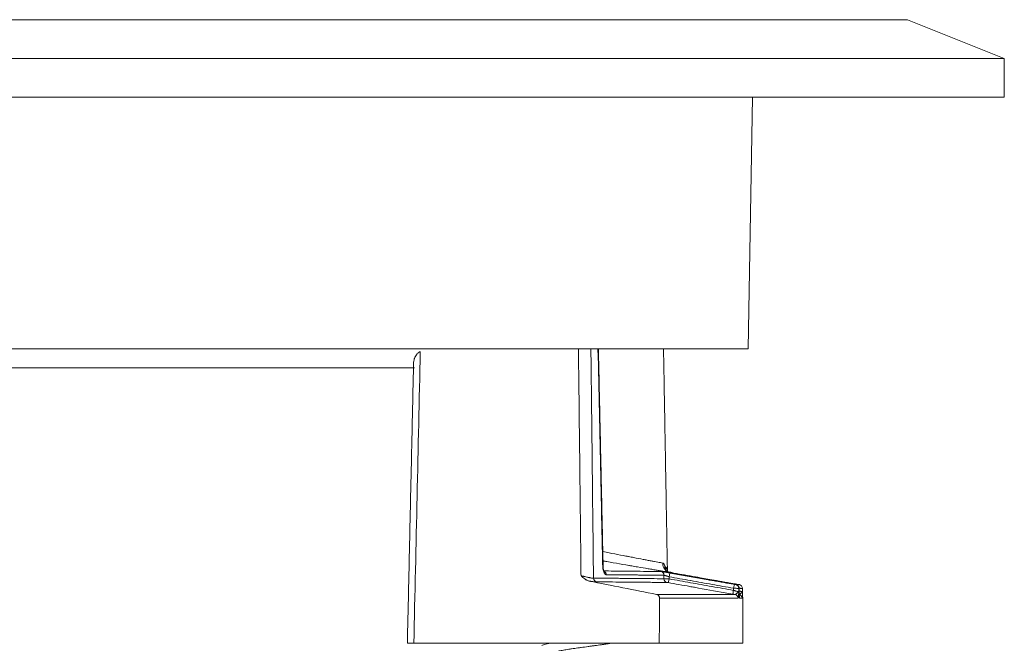
# Model space of a CAD drawing. Units: millimetres. Extents: x 181 to 1159, y 77 to 584.
# Drawn here: x 659 to 710, y 278 to 311 of the extents above; entities that cross this region are included whole.
import ezdxf

# ---------------------------------------------------------------- set-up
doc = ezdxf.new("R2010")
doc.units = ezdxf.units.MM

msp = doc.modelspace()

# ---------------------------------------------------------------- linework, layer by layer
at = {"linetype": 'Continuous', "lineweight": 18}
for p, q in [((534.714, 310.654), (704.714, 310.654)), ((709.714, 308.654), (704.714, 310.654)), ((529.714, 308.654), (709.714, 308.654)), ((709.714, 306.654), (709.714, 308.654)), ((529.714, 306.654), (709.714, 306.654)), ((696.487, 293.654), (696.714, 306.654)), ((696.487, 293.654), (632.822, 293.654)), ((679.249, 292.672), (632.809, 292.672)), ((696.021, 281.286), (696.02, 281.286)), ((696.02, 281.114), (696.021, 281.114)), ((696.214, 278.454), (696.214, 280.779)), ((691.893, 278.454), (679.217, 278.454)), ((691.893, 278.454), (696.214, 278.454))]:
    msp.add_line(p, q, dxfattribs=at)
for centre, major_axis, ratio, start_param, end_param in [((692.543, 282.606), (-0.082, -0.493), 0.941368, 4.885136, 6.272812), ((692.668, 282.455), (-0.344, -0.363), 0.942685, 5.460102, 5.856821), ((692.714, 282.407), (0.376, 0.329), 0.952409, 2.416685, 2.841764), ((688.687, 281.819), (-0.002, 0.2), 0.9552, 1.580627, 2.95043), ((688.961, 281.994), (-0.002, -0.2), 0.955586, 1.598312, 2.624628), ((691.934, 281.965), (0.002, 0.2), 0.996618, 4.738753, 6.117025), ((692.029, 281.964), (0.002, 0.2), 0.99793, 6.005405, 6.11704), ((692.336, 281.792), (-0.002, -0.2), 0.996615, 4.737753, 6.116017), ((692.139, 281.963), (0.002, 0.2), 0.999443, 5.836696, 6.116942), ((692.389, 281.783), (0.035, 0.197), 0.072119, 3.155204, 4.707455), ((692.415, 281.885), (0.035, 0.197), 0.072119, 0.012689, 1.565857), ((692.599, 281.884), (0.035, 0.197), 0.024061, 0.004537, 0.489857), ((695.745, 281.295), (0.035, 0.197), 0.072118, 0.013268, 1.56586), ((695.798, 281.286), (0, 0.2), 0.997164, 4.712074, 6.107833), ((695.821, 281.286), (0, 0.2), 0.99746, 5.833718, 6.107845), ((695.821, 281.286), (0, 0.2), 0.99746, 4.712033, 5.833719), ((695.937, 281.295), (0.035, 0.197), 0.024061, 0.00473, 0.807807), ((695.988, 281.286), (0, 0.2), 0.99965, 4.711517, 6.107621), ((695.995, 281.286), (0, 0.2), 0.999749, 4.711466, 6.107609), ((695.716, 281.193), (-0.035, -0.197), 0.072119, 0.014192, 1.565865), ((695.764, 280.778), (0, 0.2), 0.996718, 4.711922, 6.107601), ((695.975, 280.779), (0, 0.2), 0.999483, 4.71138, 6.107551), ((695.85, 280.778), (0, 0.2), 0.997851, 4.711765, 5.030722), ((696.004, 280.779), (0, -0.2), 0.999861, 1.569589, 1.703029)]:
    msp.add_ellipse(centre, major_axis=major_axis, ratio=ratio, start_param=start_param, end_param=end_param, dxfattribs=at)
for points, knots in [([(679.55, 293.526), (679.509, 293.502), (679.473, 293.476), (679.424, 293.432), (679.409, 293.417), (679.38, 293.386), (679.366, 293.37), (679.327, 293.32), (679.306, 293.286), (679.278, 293.233), (679.27, 293.215), (679.255, 293.178), (679.248, 293.159), (679.229, 293.103), (679.22, 293.065), (679.207, 292.989), (679.204, 292.95), (679.202, 292.906), (679.202, 292.901), (679.202, 292.895)], [0, 0, 0, 0, 0.163139, 0.163139, 0.244708, 0.244708, 0.326277, 0.326277, 0.489416, 0.489416, 0.570985, 0.570985, 0.652555, 0.652555, 0.815693, 0.815693, 0.978832, 0.978832, 1, 1, 1, 1]), ([(679.55, 293.526), (679.495, 291.029), (679.44, 288.532), (679.329, 283.508), (679.273, 280.981), (679.217, 278.454)], [0, 0, 0, 0, 0.497029, 0.497029, 1, 1, 1, 1]), ([(687.851, 281.949), (687.848, 282.215), (687.845, 282.481), (687.827, 284.08), (687.812, 285.413), (687.771, 289.049), (687.745, 291.351), (687.719, 293.654)], [0, 0, 0, 0, 0.068206, 0.068206, 0.409831, 0.409831, 1, 1, 1, 1]), ([(688.362, 293.654), (688.366, 293.321), (688.37, 292.988), (688.388, 291.322), (688.404, 289.989), (688.444, 286.376), (688.47, 284.096), (688.496, 281.816)], [0, 0, 0, 0, 0.084445, 0.084445, 0.422224, 0.422224, 1, 1, 1, 1]), ([(688.973, 282.326), (688.967, 282.605), (688.961, 282.884), (688.926, 284.496), (688.897, 285.829), (688.822, 289.326), (688.775, 291.49), (688.728, 293.654)], [0, 0, 0, 0, 0.073815, 0.073815, 0.42683, 0.42683, 1, 1, 1, 1]), ([(688.977, 283.189), (688.983, 283.188), (688.989, 283.187), (689.046, 283.175), (689.097, 283.165), (689.25, 283.136), (689.35, 283.116), (689.647, 283.058), (689.84, 283.021), (690.074, 282.976), (690.144, 282.963), (690.213, 282.95), (690.259, 282.941), (690.282, 282.936), (690.395, 282.915), (690.484, 282.898), (690.741, 282.849), (690.902, 282.818), (691.129, 282.775), (691.202, 282.761), (691.307, 282.741), (691.342, 282.735), (691.409, 282.722), (691.442, 282.716), (691.537, 282.698), (691.658, 282.675), (691.764, 282.655), (691.914, 282.627), (692, 282.611), (692.072, 282.598)], [0, 0, 0, 0, 0.004058, 0.004058, 0.040944, 0.040944, 0.114718, 0.114718, 0.262265, 0.262265, 0.299152, 0.317595, 0.317595, 0.336038, 0.336038, 0.409812, 0.409812, 0.557359, 0.557359, 0.631132, 0.631132, 0.668019, 0.668019, 0.704906, 0.704906, 0.778679, 0.852453, 0.852453, 1, 1, 1, 1]), ([(688.973, 282.326), (688.978, 282.326), (688.982, 282.326), (688.989, 282.327), (688.991, 282.327), (688.995, 282.329), (688.995, 282.33), (688.995, 282.331)], [0, 0, 0, 0, 0.325829, 0.325829, 0.651658, 0.651658, 1, 1, 1, 1]), ([(689.005, 282.274), (689.005, 282.275), (689.004, 282.276), (689.001, 282.285), (688.997, 282.293), (688.989, 282.305), (688.987, 282.309), (688.98, 282.318), (688.977, 282.322), (688.973, 282.326)], [0, 0, 0, 0, 0.075578, 0.075578, 0.537789, 0.537789, 0.768895, 0.768895, 1, 1, 1, 1]), ([(689.152, 281.998), (689.143, 281.998), (689.135, 282), (689.118, 282.009), (689.11, 282.016), (689.097, 282.029), (689.093, 282.033), (689.085, 282.044), (689.073, 282.061), (689.061, 282.081), (689.046, 282.111), (689.039, 282.127), (689.028, 282.154), (689.024, 282.163), (689.018, 282.182), (689.007, 282.21), (688.998, 282.241), (688.988, 282.272), (688.985, 282.283), (688.981, 282.299), (688.979, 282.305), (688.976, 282.316), (688.975, 282.321), (688.973, 282.326)], [0, 0, 0, 0, 0.125, 0.125, 0.25, 0.25, 0.3125, 0.3125, 0.375, 0.5, 0.5, 0.625, 0.625, 0.6875, 0.6875, 0.75, 0.875, 0.875, 0.9375, 0.9375, 0.96875, 0.96875, 1, 1, 1, 1]), ([(692.456, 282.114), (692.376, 282.127), (692.28, 282.143), (692.112, 282.171), (691.993, 282.191), (691.858, 282.214), (691.751, 282.232), (691.714, 282.238), (691.639, 282.251), (691.6, 282.257), (691.482, 282.277), (691.4, 282.291), (691.146, 282.334), (690.965, 282.365), (690.677, 282.414), (690.578, 282.431), (690.451, 282.452), (690.425, 282.457), (690.374, 282.465), (690.296, 282.479), (690.218, 282.492), (689.955, 282.537), (689.738, 282.575), (689.405, 282.632), (689.292, 282.652), (689.121, 282.682), (689.063, 282.692), (688.999, 282.703), (688.994, 282.704), (688.988, 282.705)], [0, 0, 0, 0, 0.147601, 0.147601, 0.221402, 0.295203, 0.295203, 0.332103, 0.332103, 0.369004, 0.369004, 0.442804, 0.442804, 0.590406, 0.590406, 0.664207, 0.664207, 0.682657, 0.682657, 0.701107, 0.738007, 0.738007, 0.885609, 0.885609, 0.95941, 0.95941, 0.99631, 0.99631, 1, 1, 1, 1]), ([(689.055, 282.159), (689.055, 282.159), (689.052, 282.162), (689.038, 282.187), (689.02, 282.227), (689.009, 282.265), (689.006, 282.275)], [0, 0, 0, 0, 0.145355, 0.434119, 0.862368, 1, 1, 1, 1]), ([(692.072, 282.598), (692.083, 282.596), (692.094, 282.59), (692.115, 282.574), (692.124, 282.563), (692.138, 282.543), (692.143, 282.535), (692.151, 282.519), (692.156, 282.51), (692.164, 282.492), (692.168, 282.482), (692.173, 282.467), (692.175, 282.462), (692.178, 282.456), (692.179, 282.453), (692.181, 282.449), (692.182, 282.448), (692.183, 282.447)], [0, 0, 0, 0, 0.25, 0.25, 0.5, 0.5, 0.625, 0.625, 0.75, 0.75, 0.875, 0.875, 0.9375, 0.9375, 0.96875, 0.96875, 1, 1, 1, 1]), ([(692.44, 282.126), (692.415, 282.128), (692.344, 282.14), (692.259, 282.201), (692.199, 282.275), (692.193, 282.288), (692.187, 282.302), (692.187, 282.302), (692.187, 282.302)], [0, 0, 0, 0, 0.170554, 0.52362, 0.767277, 0.985849, 0.996108, 1, 1, 1, 1]), ([(692.224, 282.398), (692.239, 282.38), (692.251, 282.364), (692.273, 282.337), (692.282, 282.325), (692.304, 282.296), (692.312, 282.285), (692.312, 282.285), (692.312, 282.285), (692.312, 282.285)], [0, 0, 0, 0, 0.248786, 0.248786, 0.497573, 0.497573, 0.995146, 0.995146, 1, 1, 1, 1]), ([(687.851, 281.949), (687.883, 281.94), (687.915, 281.931), (687.964, 281.918), (687.98, 281.914), (688.013, 281.906), (688.03, 281.902), (688.079, 281.889), (688.112, 281.882), (688.153, 281.872), (688.161, 281.871), (688.177, 281.867), (688.2, 281.862), (688.239, 281.854), (688.268, 281.848), (688.297, 281.842), (688.311, 281.839), (688.351, 281.832), (688.376, 281.828), (688.403, 281.824), (688.409, 281.823), (688.419, 281.822), (688.424, 281.821), (688.439, 281.819), (688.448, 281.818), (688.472, 281.816), (688.486, 281.815), (688.496, 281.816)], [0, 0, 0, 0, 0.125, 0.125, 0.1875, 0.1875, 0.25, 0.25, 0.375, 0.375, 0.40625, 0.40625, 0.4375, 0.5, 0.5625, 0.5625, 0.625, 0.625, 0.75, 0.75, 0.78125, 0.78125, 0.8125, 0.8125, 0.875, 0.875, 1, 1, 1, 1]), ([(688.276, 281.664), (688.255, 281.669), (688.235, 281.675), (688.194, 281.689), (688.175, 281.698), (688.136, 281.717), (688.117, 281.728), (688.081, 281.751), (688.063, 281.764), (688.011, 281.802), (687.978, 281.831), (687.914, 281.889), (687.883, 281.919), (687.851, 281.949)], [0, 0, 0, 0, 0.125, 0.125, 0.25, 0.25, 0.375, 0.375, 0.5, 0.5, 0.75, 0.75, 1, 1, 1, 1]), ([(688.496, 281.816), (688.607, 281.817), (688.773, 281.817), (688.967, 281.817), (689.051, 281.816), (689.106, 281.816), (689.134, 281.815), (689.382, 281.813), (689.592, 281.811), (689.889, 281.808), (689.986, 281.807), (690.173, 281.806), (690.445, 281.803), (690.692, 281.801), (690.922, 281.799), (690.996, 281.798), (691.138, 281.797), (691.342, 281.795), (691.521, 281.793), (691.844, 281.791), (692.013, 281.789), (692.136, 281.788)], [0, 0, 0, 0, 0.0625, 0.09375, 0.109375, 0.109375, 0.125, 0.125, 0.25, 0.25, 0.3125, 0.3125, 0.375, 0.5, 0.5, 0.5625, 0.5625, 0.625, 0.75, 0.75, 1, 1, 1, 1]), ([(688.996, 282.191), (689.382, 282.187), (689.734, 282.183), (690.21, 282.179), (690.36, 282.177), (690.572, 282.175), (690.641, 282.174), (690.774, 282.173), (690.838, 282.172), (691.149, 282.169), (691.575, 282.165), (691.861, 282.163), (691.969, 282.162)], [0, 0, 0, 0, 0.25, 0.25, 0.375, 0.375, 0.4375, 0.4375, 0.5, 0.5, 0.75, 1, 1, 1, 1]), ([(692.134, 281.968), (692.025, 281.969), (691.739, 281.972), (691.311, 281.976), (690.999, 281.979), (690.935, 281.98), (690.802, 281.981), (690.595, 281.983), (690.37, 281.985), (689.892, 281.99), (689.54, 281.994), (689.152, 281.998)], [0, 0, 0, 0, 0.25, 0.5, 0.5, 0.5625, 0.5625, 0.625, 0.75, 0.75, 1, 1, 1, 1]), ([(691.969, 282.162), (691.971, 282.162), (691.977, 282.161), (691.989, 282.159), (691.994, 282.159), (692.004, 282.157), (692.011, 282.156), (692.031, 282.153), (692.047, 282.151), (692.074, 282.146), (692.084, 282.145), (692.104, 282.142), (692.115, 282.14), (692.148, 282.134), (692.172, 282.13), (692.211, 282.124), (692.224, 282.122), (692.251, 282.117), (692.278, 282.112), (692.306, 282.108), (692.334, 282.103), (692.348, 282.1), (692.392, 282.093), (692.421, 282.087), (692.45, 282.082)], [0, 0, 0, 0, 0.125, 0.125, 0.1875, 0.1875, 0.25, 0.25, 0.375, 0.375, 0.4375, 0.4375, 0.5, 0.5, 0.625, 0.625, 0.6875, 0.6875, 0.75, 0.8125, 0.8125, 0.875, 0.875, 1, 1, 1, 1]), ([(692.226, 282.128), (692.219, 282.129), (692.212, 282.131), (692.195, 282.134), (692.185, 282.136), (692.156, 282.141), (692.139, 282.144), (692.117, 282.149), (692.11, 282.15), (692.097, 282.153), (692.092, 282.154), (692.078, 282.157), (692.071, 282.158), (692.063, 282.16), (692.062, 282.161), (692.064, 282.161)], [0, 0, 0, 0, 0.064304, 0.064304, 0.16827, 0.16827, 0.376203, 0.376203, 0.480169, 0.480169, 0.584135, 0.584135, 0.792068, 0.792068, 1, 1, 1, 1]), ([(692.229, 282.128), (692.185, 282.136), (692.128, 282.146), (692.09, 282.154), (692.082, 282.156), (692.081, 282.156)], [0, 0, 0, 0, 0.522143, 0.850821, 1, 1, 1, 1]), ([(692.401, 281.889), (692.386, 281.894), (692.37, 281.899), (692.346, 281.907), (692.338, 281.91), (692.322, 281.915), (692.315, 281.917), (692.292, 281.924), (692.277, 281.929), (692.249, 281.938), (692.235, 281.942), (692.217, 281.947), (692.211, 281.949), (692.199, 281.952), (692.194, 281.954), (692.178, 281.958), (692.169, 281.961), (692.157, 281.964), (692.154, 281.965), (692.148, 281.966), (692.145, 281.967), (692.138, 281.968), (692.135, 281.968), (692.134, 281.968)], [0, 0, 0, 0, 0.125, 0.125, 0.1875, 0.1875, 0.25, 0.25, 0.375, 0.375, 0.5, 0.5, 0.5625, 0.5625, 0.625, 0.625, 0.75, 0.75, 0.8125, 0.8125, 0.875, 0.875, 1, 1, 1, 1]), ([(692.136, 281.788), (692.138, 281.788), (692.141, 281.788), (692.147, 281.787), (692.15, 281.787), (692.156, 281.787), (692.159, 281.787), (692.17, 281.786), (692.179, 281.786), (692.194, 281.785), (692.199, 281.785), (692.211, 281.785), (692.217, 281.785), (692.235, 281.784), (692.248, 281.784), (692.27, 281.783), (692.277, 281.783), (692.292, 281.782), (692.307, 281.782), (692.322, 281.781), (692.338, 281.781), (692.346, 281.781), (692.371, 281.78), (692.387, 281.78), (692.403, 281.78)], [0, 0, 0, 0, 0.125, 0.125, 0.1875, 0.1875, 0.25, 0.25, 0.375, 0.375, 0.4375, 0.4375, 0.5, 0.5, 0.625, 0.625, 0.6875, 0.6875, 0.75, 0.8125, 0.8125, 0.875, 0.875, 1, 1, 1, 1]), ([(692.174, 282.16), (692.175, 282.16), (692.178, 282.159), (692.188, 282.158), (692.193, 282.157), (692.202, 282.156), (692.208, 282.155), (692.226, 282.152), (692.241, 282.149), (692.266, 282.145), (692.275, 282.143), (692.295, 282.14), (692.305, 282.138), (692.337, 282.133), (692.36, 282.129), (692.397, 282.122), (692.41, 282.12), (692.436, 282.116), (692.463, 282.111), (692.49, 282.106), (692.518, 282.101), (692.533, 282.099), (692.576, 282.091), (692.605, 282.086), (692.634, 282.081)], [0, 0, 0, 0, 0.125, 0.125, 0.1875, 0.1875, 0.25, 0.25, 0.375, 0.375, 0.4375, 0.4375, 0.5, 0.5, 0.625, 0.625, 0.6875, 0.6875, 0.75, 0.8125, 0.8125, 0.875, 0.875, 1, 1, 1, 1]), ([(692.48, 282.082), (692.451, 282.087), (692.422, 282.092), (692.381, 282.1), (692.367, 282.102), (692.34, 282.107), (692.326, 282.11), (692.287, 282.117), (692.262, 282.121), (692.235, 282.126), (692.23, 282.127), (692.226, 282.128)], [0, 0, 0, 0, 0.313406, 0.313406, 0.470109, 0.470109, 0.626812, 0.626812, 0.940218, 0.940218, 1, 1, 1, 1]), ([(692.401, 281.889), (692.401, 281.887), (692.402, 281.884), (692.402, 281.848), (692.403, 281.814), (692.403, 281.78)], [0, 0, 0, 0, 0.058677, 0.058677, 1, 1, 1, 1]), ([(695.731, 281.298), (695.364, 281.363), (694.998, 281.428), (694.26, 281.559), (693.888, 281.625), (693.511, 281.692), (693.506, 281.693), (693.134, 281.759), (692.768, 281.824), (692.401, 281.889)], [0, 0, 0, 0, 0.330221, 0.330221, 0.665111, 0.665111, 0.669779, 0.669779, 1, 1, 1, 1]), ([(692.403, 281.78), (692.77, 281.715), (693.136, 281.65), (693.874, 281.519), (694.245, 281.453), (694.621, 281.386), (694.626, 281.385), (694.998, 281.319), (695.364, 281.254), (695.73, 281.189)], [0, 0, 0, 0, 0.330405, 0.330405, 0.665202, 0.665202, 0.669595, 0.669595, 1, 1, 1, 1]), ([(692.45, 282.082), (692.581, 282.059), (692.712, 282.036), (693.367, 281.92), (693.891, 281.827), (694.498, 281.719), (694.581, 281.704), (695.036, 281.624), (695.408, 281.558), (695.779, 281.492)], [0, 0, 0, 0, 0.117996, 0.117996, 0.589981, 0.589981, 0.665111, 0.665111, 1, 1, 1, 1]), ([(692.644, 282.081), (692.611, 282.087), (692.579, 282.092), (692.532, 282.101), (692.517, 282.103), (692.494, 282.107), (692.486, 282.109), (692.471, 282.111), (692.464, 282.113), (692.456, 282.114)], [0, 0, 0, 0, 0.5, 0.5, 0.75, 0.75, 0.875, 0.875, 1, 1, 1, 1]), ([(695.809, 281.492), (695.678, 281.515), (695.547, 281.538), (694.893, 281.654), (694.369, 281.747), (693.762, 281.855), (693.679, 281.87), (693.224, 281.95), (692.852, 282.016), (692.48, 282.082)], [0, 0, 0, 0, 0.117997, 0.117997, 0.589987, 0.589987, 0.665016, 0.665016, 1, 1, 1, 1]), ([(692.634, 282.081), (692.765, 282.058), (692.897, 282.035), (693.553, 281.919), (694.078, 281.826), (694.686, 281.719), (694.77, 281.704), (695.226, 281.624), (695.598, 281.558), (695.971, 281.492)], [0, 0, 0, 0, 0.118005, 0.118005, 0.590027, 0.590027, 0.664804, 0.664804, 1, 1, 1, 1]), ([(695.981, 281.492), (695.85, 281.515), (695.719, 281.538), (695.062, 281.654), (694.537, 281.747), (693.929, 281.854), (693.846, 281.869), (693.39, 281.949), (693.017, 282.015), (692.644, 282.081)], [0, 0, 0, 0, 0.118006, 0.118006, 0.590029, 0.590029, 0.664772, 0.664772, 1, 1, 1, 1]), ([(688.652, 281.623), (688.638, 281.623), (688.618, 281.623), (688.583, 281.626), (688.569, 281.627), (688.548, 281.629), (688.541, 281.63), (688.526, 281.632), (688.518, 281.632), (688.477, 281.637), (688.442, 281.641), (688.393, 281.648), (688.383, 281.649), (688.362, 281.652), (688.331, 281.656), (688.299, 281.661), (688.276, 281.664)], [0, 0, 0, 0, 0.25, 0.25, 0.375, 0.375, 0.4375, 0.4375, 0.5, 0.5, 0.75, 0.75, 0.8125, 0.8125, 0.875, 1, 1, 1, 1]), ([(692.301, 281.595), (692.177, 281.596), (692.008, 281.597), (691.684, 281.6), (691.565, 281.601), (691.369, 281.603), (691.3, 281.603), (691.158, 281.605), (691.084, 281.605), (690.853, 281.607), (690.688, 281.609), (690.424, 281.611), (690.333, 281.612), (690.146, 281.614), (690.049, 281.615), (689.751, 281.618), (689.541, 281.62), (689.292, 281.622), (689.264, 281.622), (689.208, 281.623), (689.125, 281.623), (688.93, 281.624), (688.763, 281.624), (688.652, 281.623)], [0, 0, 0, 0, 0.25, 0.25, 0.375, 0.375, 0.4375, 0.4375, 0.5, 0.5, 0.625, 0.625, 0.6875, 0.6875, 0.75, 0.75, 0.875, 0.875, 0.890625, 0.890625, 0.90625, 0.9375, 1, 1, 1, 1]), ([(692.354, 281.586), (692.348, 281.587), (692.341, 281.588), (692.329, 281.59), (692.323, 281.591), (692.316, 281.593), (692.314, 281.593), (692.31, 281.594), (692.308, 281.594), (692.305, 281.594), (692.304, 281.595), (692.302, 281.595), (692.301, 281.595), (692.301, 281.595)], [0, 0, 0, 0, 0.25, 0.25, 0.5, 0.5, 0.625, 0.625, 0.75, 0.75, 0.875, 0.875, 1, 1, 1, 1]), ([(695.682, 280.996), (695.551, 281.019), (695.42, 281.042), (694.765, 281.158), (694.241, 281.251), (693.635, 281.359), (693.551, 281.374), (693.097, 281.454), (692.726, 281.52), (692.354, 281.586)], [0, 0, 0, 0, 0.118062, 0.118062, 0.590312, 0.590312, 0.665202, 0.665202, 1, 1, 1, 1]), ([(695.997, 281.286), (695.996, 281.286), (695.993, 281.287), (695.987, 281.287), (695.984, 281.287), (695.978, 281.288), (695.975, 281.288), (695.964, 281.289), (695.955, 281.289), (695.94, 281.29), (695.935, 281.29), (695.924, 281.291), (695.918, 281.291), (695.899, 281.292), (695.886, 281.292), (695.865, 281.293), (695.857, 281.294), (695.843, 281.294), (695.827, 281.295), (695.812, 281.295), (695.796, 281.296), (695.788, 281.296), (695.763, 281.297), (695.747, 281.298), (695.731, 281.298)], [0, 0, 0, 0, 0.125, 0.125, 0.1875, 0.1875, 0.25, 0.25, 0.375, 0.375, 0.4375, 0.4375, 0.5, 0.5, 0.625, 0.625, 0.6875, 0.6875, 0.75, 0.8125, 0.8125, 0.875, 0.875, 1, 1, 1, 1]), ([(695.779, 281.492), (695.786, 281.491), (695.792, 281.49), (695.805, 281.488), (695.811, 281.487), (695.818, 281.485), (695.82, 281.485), (695.824, 281.484), (695.826, 281.484), (695.829, 281.484), (695.83, 281.483), (695.832, 281.483), (695.832, 281.483), (695.833, 281.483)], [0, 0, 0, 0, 0.25, 0.25, 0.5, 0.5, 0.625, 0.625, 0.75, 0.75, 0.875, 0.875, 1, 1, 1, 1]), ([(695.908, 281.466), (695.906, 281.467), (695.898, 281.472), (695.883, 281.476), (695.869, 281.48), (695.861, 281.482), (695.852, 281.484), (695.839, 281.487), (695.818, 281.49), (695.805, 281.493), (695.8, 281.494)], [0, 0, 0, 0, 0.043485, 0.232314, 0.348677, 0.403529, 0.468479, 0.698525, 0.868138, 1, 1, 1, 1]), ([(695.855, 281.483), (695.856, 281.483), (695.855, 281.483), (695.852, 281.484), (695.85, 281.484), (695.847, 281.485), (695.845, 281.485), (695.841, 281.486), (695.839, 281.487), (695.833, 281.488), (695.831, 281.488), (695.825, 281.489), (695.822, 281.49), (695.816, 281.491), (695.812, 281.491), (695.809, 281.492)], [0, 0, 0, 0, 0.25, 0.25, 0.375, 0.375, 0.5, 0.5, 0.625, 0.625, 0.75, 0.75, 0.875, 0.875, 1, 1, 1, 1]), ([(696.016, 281.33), (696.015, 281.333), (696.01, 281.354), (695.994, 281.39), (695.965, 281.427), (695.935, 281.452), (695.916, 281.462), (695.908, 281.466)], [0, 0, 0, 0, 0.057567, 0.36954, 0.631857, 0.852306, 1, 1, 1, 1]), ([(695.971, 281.492), (695.978, 281.491), (695.984, 281.49), (695.996, 281.488), (696.002, 281.487), (696.009, 281.485), (696.011, 281.485), (696.015, 281.484), (696.017, 281.484), (696.019, 281.484), (696.02, 281.484), (696.022, 281.483), (696.022, 281.483), (696.022, 281.483)], [0, 0, 0, 0, 0.25, 0.25, 0.5, 0.5, 0.625, 0.625, 0.75, 0.75, 0.875, 0.875, 1, 1, 1, 1]), ([(696.003, 281.488), (696.001, 281.488), (695.994, 281.49), (695.983, 281.492), (695.975, 281.493), (695.972, 281.494)], [0, 0, 0, 0, 0.135182, 0.772557, 1, 1, 1, 1]), ([(695.994, 281.49), (695.993, 281.49), (695.992, 281.49), (695.988, 281.491), (695.985, 281.491), (695.981, 281.492)], [0, 0, 0, 0, 0.244654, 0.244654, 1, 1, 1, 1]), ([(696.03, 281.483), (696.03, 281.483), (696.029, 281.483), (696.025, 281.484), (696.024, 281.484), (696.02, 281.485), (696.018, 281.485), (696.014, 281.486), (696.011, 281.487), (696.006, 281.488), (696.003, 281.488), (696, 281.489), (695.999, 281.489), (695.999, 281.489)], [0, 0, 0, 0, 0.324582, 0.324582, 0.486873, 0.486873, 0.649164, 0.649164, 0.811454, 0.811454, 0.973745, 0.973745, 1, 1, 1, 1]), ([(696.188, 281.286), (696.187, 281.287), (696.185, 281.287), (696.18, 281.287), (696.178, 281.287), (696.172, 281.288), (696.169, 281.288), (696.16, 281.289), (696.152, 281.289), (696.137, 281.29), (696.132, 281.29), (696.122, 281.291), (696.116, 281.291), (696.098, 281.292), (696.086, 281.292), (696.065, 281.293), (696.058, 281.294), (696.043, 281.294), (696.035, 281.295), (696.027, 281.295), (696.026, 281.295)], [0, 0, 0, 0, 0.165447, 0.165447, 0.24817, 0.24817, 0.330893, 0.330893, 0.49634, 0.49634, 0.579063, 0.579063, 0.661787, 0.661787, 0.827234, 0.827234, 0.909957, 0.909957, 0.99268, 1, 1, 1, 1]), ([(691.754, 280.976), (692.293, 280.976), (693.271, 280.976), (694.049, 280.975), (694.429, 280.975), (694.471, 280.975), (694.552, 280.975), (694.672, 280.975), (694.934, 280.975), (695.13, 280.975), (695.483, 280.975), (695.667, 280.975), (695.799, 280.975)], [0, 0, 0, 0, 0.25, 0.5, 0.5, 0.53125, 0.53125, 0.5625, 0.625, 0.75, 0.75, 1, 1, 1, 1]), ([(691.906, 280.779), (691.907, 280.791), (691.906, 280.803), (691.902, 280.825), (691.899, 280.836), (691.892, 280.858), (691.887, 280.869), (691.877, 280.889), (691.871, 280.898), (691.857, 280.916), (691.849, 280.924), (691.837, 280.936), (691.832, 280.939), (691.824, 280.946), (691.819, 280.949), (691.795, 280.964), (691.775, 280.972), (691.754, 280.976)], [0, 0, 0, 0, 0.125, 0.125, 0.25, 0.25, 0.375, 0.375, 0.5, 0.5, 0.625, 0.625, 0.6875, 0.6875, 0.75, 0.75, 1, 1, 1, 1]), ([(695.963, 280.778), (695.831, 280.778), (695.647, 280.778), (695.293, 280.778), (695.162, 280.778), (694.946, 280.778), (694.833, 280.778), (694.713, 280.778), (694.632, 280.778), (694.59, 280.778), (694.208, 280.779), (693.428, 280.779), (692.447, 280.779), (691.906, 280.779)], [0, 0, 0, 0, 0.25, 0.25, 0.375, 0.375, 0.4375, 0.46875, 0.46875, 0.5, 0.5, 0.75, 1, 1, 1, 1]), ([(695.73, 281.189), (695.746, 281.184), (695.762, 281.179), (695.786, 281.172), (695.794, 281.169), (695.809, 281.165), (695.817, 281.162), (695.84, 281.155), (695.855, 281.151), (695.883, 281.143), (695.897, 281.139), (695.922, 281.132), (695.933, 281.128), (695.948, 281.124), (695.953, 281.123), (695.962, 281.121), (695.966, 281.12), (695.978, 281.117), (695.984, 281.116), (695.993, 281.114), (695.996, 281.114), (695.997, 281.114)], [0, 0, 0, 0, 0.125, 0.125, 0.1875, 0.1875, 0.25, 0.25, 0.375, 0.375, 0.5, 0.5, 0.625, 0.625, 0.6875, 0.6875, 0.75, 0.75, 0.875, 0.875, 1, 1, 1, 1]), ([(695.997, 281.114), (695.996, 281.111), (695.995, 281.108), (695.992, 281.103), (695.989, 281.1), (695.981, 281.092), (695.974, 281.086), (695.957, 281.074), (695.947, 281.068), (695.926, 281.055), (695.915, 281.047), (695.893, 281.032), (695.882, 281.024), (695.862, 281.009), (695.852, 281.001), (695.839, 280.992), (695.835, 280.989), (695.827, 280.983), (695.823, 280.981), (695.812, 280.976), (695.805, 280.975), (695.799, 280.975)], [0, 0, 0, 0, 0.0625, 0.0625, 0.125, 0.125, 0.25, 0.25, 0.375, 0.375, 0.5, 0.5, 0.625, 0.625, 0.75, 0.75, 0.8125, 0.8125, 0.875, 0.875, 1, 1, 1, 1]), ([(695.997, 281.114), (695.997, 281.108), (695.997, 281.102), (695.997, 281.091), (695.996, 281.085), (695.996, 281.068), (695.995, 281.057), (695.994, 281.024), (695.993, 281.002), (695.99, 280.941), (695.988, 280.905), (695.983, 280.859), (695.982, 280.845), (695.978, 280.822), (695.977, 280.811), (695.973, 280.795), (695.971, 280.789), (695.967, 280.781), (695.965, 280.778), (695.963, 280.778)], [0, 0, 0, 0, 0.03125, 0.03125, 0.0625, 0.0625, 0.125, 0.125, 0.25, 0.25, 0.5, 0.5, 0.625, 0.625, 0.75, 0.75, 0.875, 0.875, 1, 1, 1, 1]), ([(696.188, 281.114), (696.187, 281.111), (696.186, 281.109), (696.184, 281.103), (696.182, 281.1), (696.175, 281.092), (696.169, 281.087), (696.154, 281.075), (696.145, 281.068), (696.125, 281.055), (696.115, 281.048), (696.095, 281.032), (696.085, 281.024), (696.066, 281.009), (696.057, 281.001), (696.045, 280.992), (696.041, 280.989), (696.034, 280.984), (696.03, 280.981), (696.021, 280.976), (696.015, 280.975), (696.01, 280.976)], [0, 0, 0, 0, 0.0625, 0.0625, 0.125, 0.125, 0.25, 0.25, 0.375, 0.375, 0.5, 0.5, 0.625, 0.625, 0.75, 0.75, 0.8125, 0.8125, 0.875, 0.875, 1, 1, 1, 1]), ([(696.05, 280.778), (696.048, 280.778), (696.047, 280.781), (696.044, 280.789), (696.042, 280.795), (696.039, 280.812), (696.037, 280.822), (696.034, 280.845), (696.033, 280.859), (696.029, 280.905), (696.027, 280.941), (696.024, 281.002), (696.023, 281.024), (696.022, 281.057), (696.022, 281.068), (696.021, 281.085), (696.021, 281.091), (696.021, 281.102), (696.02, 281.108), (696.02, 281.114)], [0, 0, 0, 0, 0.125, 0.125, 0.25, 0.25, 0.375, 0.375, 0.5, 0.5, 0.75, 0.75, 0.875, 0.875, 0.9375, 0.9375, 0.96875, 0.96875, 1, 1, 1, 1]), ([(696.021, 281.162), (696.023, 281.161), (696.024, 281.161), (696.041, 281.155), (696.055, 281.151), (696.083, 281.143), (696.096, 281.139), (696.12, 281.132), (696.131, 281.129), (696.145, 281.125), (696.15, 281.123), (696.158, 281.121), (696.162, 281.12), (696.172, 281.117), (696.177, 281.116), (696.185, 281.114), (696.187, 281.114), (696.188, 281.114)], [0, 0, 0, 0, 0.017582, 0.017582, 0.181319, 0.181319, 0.345055, 0.345055, 0.508791, 0.508791, 0.590659, 0.590659, 0.672527, 0.672527, 0.836264, 0.836264, 1, 1, 1, 1]), ([(696.037, 280.84), (696.037, 280.84), (696.037, 280.84), (696.036, 280.847), (696.033, 280.875), (696.027, 280.94), (696.023, 281.029), (696.021, 281.095), (696.021, 281.119)], [0, 0, 0, 0, 0.006374, 0.108379, 0.261785, 0.504392, 0.823018, 1, 1, 1, 1]), ([(696.188, 281.114), (696.187, 281.108), (696.187, 281.103), (696.187, 281.091), (696.187, 281.085), (696.187, 281.068), (696.187, 281.057), (696.186, 281.024), (696.186, 281.003), (696.185, 280.941), (696.184, 280.905), (696.182, 280.859), (696.182, 280.845), (696.181, 280.822), (696.18, 280.812), (696.179, 280.795), (696.178, 280.789), (696.176, 280.781), (696.176, 280.779), (696.175, 280.779)], [0, 0, 0, 0, 0.03125, 0.03125, 0.0625, 0.0625, 0.125, 0.125, 0.25, 0.25, 0.5, 0.5, 0.625, 0.625, 0.75, 0.75, 0.875, 0.875, 1, 1, 1, 1]), ([(696.198, 280.926), (696.198, 280.926), (696.197, 280.959), (696.196, 281.03), (696.195, 281.096), (696.195, 281.116)], [0, 0, 0, 0, 0.003003, 0.72483, 1, 1, 1, 1]), ([(696.204, 280.779), (696.203, 280.779), (696.203, 280.781), (696.202, 280.789), (696.202, 280.795), (696.201, 280.812), (696.2, 280.822), (696.199, 280.845), (696.199, 280.859), (696.198, 280.905), (696.197, 280.941), (696.196, 281.003), (696.196, 281.024), (696.196, 281.057), (696.196, 281.068), (696.195, 281.085), (696.195, 281.091), (696.195, 281.103), (696.195, 281.108), (696.195, 281.114)], [0, 0, 0, 0, 0.125, 0.125, 0.25, 0.25, 0.375, 0.375, 0.5, 0.5, 0.75, 0.75, 0.875, 0.875, 0.9375, 0.9375, 0.96875, 0.96875, 1, 1, 1, 1]), ([(696.201, 280.805), (696.201, 280.805), (696.201, 280.805), (696.201, 280.814), (696.199, 280.849), (696.198, 280.893), (696.198, 280.926)], [0, 0, 0, 0, 0.033047, 0.204458, 0.523249, 1, 1, 1, 1]), ([(679.217, 278.454), (679.186, 278.454), (679.157, 278.454), (679.115, 278.454), (679.101, 278.454), (679.075, 278.454), (679.062, 278.454), (679.026, 278.454), (679.004, 278.454), (678.974, 278.454), (678.965, 278.454), (678.948, 278.454), (678.94, 278.454), (678.919, 278.454), (678.908, 278.454), (678.895, 278.454), (678.892, 278.454), (678.887, 278.454), (678.884, 278.454), (678.883, 278.454), (678.883, 278.454)], [0, 0, 0, 0, 0.158199, 0.158199, 0.237298, 0.237298, 0.316398, 0.316398, 0.474597, 0.474597, 0.553696, 0.553696, 0.632795, 0.632795, 0.790994, 0.790994, 0.870094, 0.870094, 0.949193, 1, 1, 1, 1]), ([(686.239, 278.454), (686.172, 278.443), (685.976, 278.404), (685.867, 278.366), (685.835, 278.339)], [0, 0, 0, 0, 0.301864, 1, 1, 1, 1]), ([(686.552, 278.004), (686.574, 278.012), (686.6, 278.02), (686.655, 278.036), (686.686, 278.044), (686.735, 278.056), (686.752, 278.06), (686.787, 278.068), (686.805, 278.072), (686.862, 278.084), (686.901, 278.092), (687.026, 278.115), (687.117, 278.131), (687.24, 278.15), (687.265, 278.154), (687.316, 278.161), (687.341, 278.165), (687.419, 278.177), (687.473, 278.184), (687.581, 278.2), (687.636, 278.207), (687.721, 278.219), (687.749, 278.223), (687.806, 278.231), (687.835, 278.235), (687.981, 278.255), (688.097, 278.271), (688.273, 278.295), (688.332, 278.302), (688.42, 278.314), (688.45, 278.318), (688.509, 278.326), (688.538, 278.33), (688.682, 278.349), (688.794, 278.364), (688.93, 278.383), (688.957, 278.387), (689.011, 278.395), (689.037, 278.399), (689.116, 278.41), (689.166, 278.418), (689.272, 278.436), (689.327, 278.445), (689.379, 278.454)], [0, 0, 0, 0, 0.052165, 0.052165, 0.10433, 0.10433, 0.130412, 0.130412, 0.156495, 0.156495, 0.208659, 0.208659, 0.312989, 0.312989, 0.339072, 0.339072, 0.365154, 0.365154, 0.417319, 0.417319, 0.469484, 0.469484, 0.495566, 0.495566, 0.521648, 0.521648, 0.625978, 0.625978, 0.678143, 0.678143, 0.704225, 0.704225, 0.730308, 0.730308, 0.834638, 0.834638, 0.86072, 0.86072, 0.886802, 0.886802, 0.938967, 0.938967, 1, 1, 1, 1])]:
    msp.add_open_spline(points, degree=3, knots=knots, dxfattribs=at)
for points, degree in [([(688.995, 282.333), (688.75, 293.654)], 1), ([(692.313, 282.202), (692.113, 293.654)], 1), ([(679.202, 292.895), (678.882, 278.454)], 1), ([(689.005, 282.277), (688.992, 282.302), (688.998, 282.333)], 2), ([(692.183, 282.447), (692.198, 282.431), (692.212, 282.414), (692.224, 282.398)], 3), ([(692.064, 282.161), (692.112, 282.16), (692.149, 282.16), (692.174, 282.16)], 3), ([(692.136, 281.788), (692.135, 281.848), (692.134, 281.908), (692.134, 281.968)], 3), ([(692.542, 282.108), (692.44, 282.126)], 1), ([(691.754, 280.976), (690.595, 281.206), (689.436, 281.436), (688.276, 281.664)], 3), ([(695.73, 281.189), (695.731, 281.298)], 1), ([(695.833, 281.483), (695.84, 281.483), (695.848, 281.483), (695.855, 281.483)], 3), ([(696.02, 281.286), (696.013, 281.286), (696.005, 281.286), (695.997, 281.286)], 3), ([(695.997, 281.286), (695.997, 281.229), (695.997, 281.171), (695.997, 281.114)], 3), ([(696.02, 281.114), (696.02, 281.171), (696.02, 281.229), (696.02, 281.286)], 3), ([(696.021, 281.114), (696.021, 281.286)], 1), ([(696.022, 281.483), (696.025, 281.483), (696.028, 281.483), (696.03, 281.483)], 3), ([(696.195, 281.286), (696.193, 281.286), (696.19, 281.286), (696.188, 281.286)], 3), ([(696.188, 281.286), (696.188, 281.229), (696.188, 281.172), (696.188, 281.114)], 3), ([(696.195, 281.114), (696.195, 281.286)], 1), ([(696.195, 281.114), (696.195, 281.172), (696.195, 281.229), (696.195, 281.286)], 3), ([(695.799, 280.975), (695.76, 280.982), (695.721, 280.989), (695.682, 280.996)], 3), ([(696.175, 280.779), (696.147, 280.779), (696.106, 280.778), (696.05, 280.778)], 3), ([(696.214, 280.779), (696.214, 280.779), (696.211, 280.779), (696.204, 280.779)], 3)]:
    msp.add_open_spline(points, degree=degree, dxfattribs=at)
msp.add_rational_spline([(691.893, 278.454), (691.9, 279.617), (691.906, 280.779)], [0.50000045449, 0.49999954551, 0.50000045449], degree=2, dxfattribs=at)

doc.saveas('drawing.dxf')
